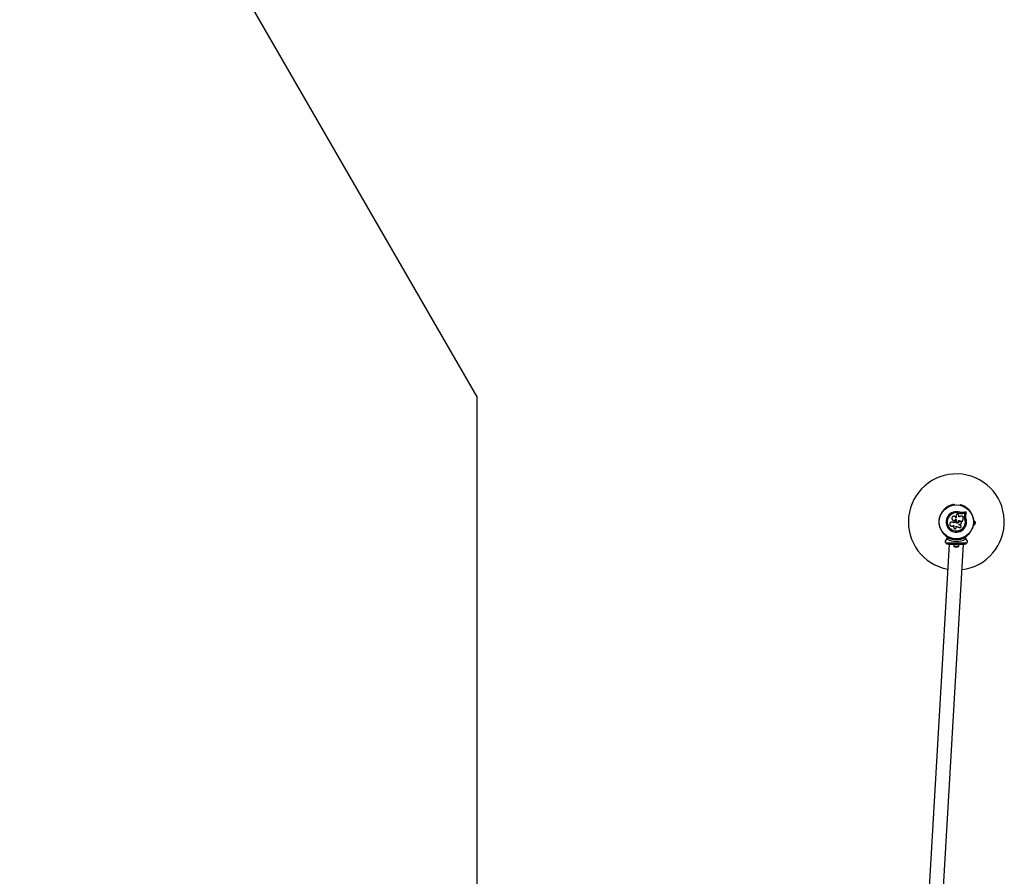
# Model space of a CAD drawing. Units: millimetres. Extents: x 0 to 10229, y 0 to 10540.
# Drawn here: x 201 to 3281, y 3552 to 6230 of the extents above; entities that cross this region are included whole.
import ezdxf

# ---------------------------------------------------------------- set-up
doc = ezdxf.new("R2010")
doc.units = ezdxf.units.MM

msp = doc.modelspace()

# ---------------------------------------------------------------- linework, layer by layer
at = {"color": 7, "linetype": 'Continuous', "lineweight": 25, "ltscale": 50}
for p, q in [((201, 7527.7), (1630.9, 5050.9)), ((1630.9, 5050.9), (1630.9, 2973.2)), ((3125.3, 4713.6), (3124.9, 4713.7)), ((3142.8, 4712.7), (3142.3, 4712.7)), ((3081.7, 4682), (3081.4, 4681.6)), ((3091.2, 4696.6), (3091, 4696.2)), ((3140.8, 4686.6), (3140.8, 4686.8)), ((3145.1, 4685.6), (3140.8, 4686.6)), ((3143.4, 4686), (3140.8, 4686.6)), ((3152.4, 4685.8), (3152.5, 4686)), ((3158.1, 4686.8), (3158.2, 4687)), ((3174.6, 4691.6), (3174.4, 4692.1)), ((3120.4, 4665.3), (3120.4, 4665.3)), ((3122.2, 4656.9), (3122.2, 4656.8)), ((3126, 4663.9), (3125.2, 4663.7)), ((3128.4, 4662.2), (3128.4, 4662.2)), ((3128.4, 4661.8), (3128.4, 4661.8)), ((3129.3, 4668.4), (3129.3, 4668.4)), ((3138.6, 4660), (3138.6, 4660)), ((3142.1, 4661), (3142.2, 4661)), ((3146.6, 4662.1), (3146.7, 4662.1)), ((3146.6, 4662.1), (3147, 4662)), ((3148.2, 4662), (3148.3, 4662)), ((3156.5, 4676.4), (3157, 4681.1)), ((3156.5, 4676.4), (3156.6, 4676.5)), ((3156.8, 4672.9), (3156.5, 4676.4)), ((3156.6, 4676.5), (3157.1, 4681.2)), ((3157.7, 4669.4), (3156.8, 4672.9)), ((3157, 4681.1), (3157.1, 4681.2)), ((3157.7, 4669.4), (3157.8, 4669.5)), ((3160.1, 4676.5), (3160.5, 4680.5)), ((3182.5, 4676.1), (3182.3, 4676.5)), ((3185, 4655), (3185.6, 4655)), ((3185.9, 4659), (3185.2, 4659)), ((3185.4, 4651), (3186.4, 4651)), ((3187.1, 4662.9), (3186.1, 4663)), ((3079.4, 4643.9), (3079.6, 4643.5)), ((3087.2, 4628.4), (3087.5, 4627.9)), ((3144.7, 4648.8), (3143.6, 4649.5)), ((3143.6, 4649.5), (3143.6, 4649.4)), ((3144.8, 4648.8), (3144.7, 4648.8)), ((3170.6, 4623.4), (3170.9, 4623.8)), ((3180.2, 4638), (3180.4, 4638.4)), ((3108.6, 4590), (2983.6, 2443.7)), ((3028.2, 2443.7), (3153.2, 4590)), ((3100, 4606.4), (3096, 4599.5)), ((3098.6, 4595), (3100.6, 4595)), ((3100, 4606.4), (3103.3, 4612.1)), ((3100.9, 4590), (3100.9, 4595)), ((3100.9, 4595), (3105.9, 4595)), ((3105.9, 4590), (3100.9, 4590)), ((3103.8, 4611), (3101.3, 4606.8)), ((3105.9, 4595), (3105.9, 4590)), ((3105.9, 4595), (3120, 4595)), ((3105.9, 4590), (3155.9, 4590)), ((3119.1, 4607.3), (3119.5, 4607.3)), ((3122.9, 4590), (3122.9, 4588.4)), ((3126.9, 4606.5), (3126.9, 4605.1)), ((3130.9, 4603.1), (3130, 4604)), ((3130.4, 4605), (3130.9, 4604.5)), ((3130.4, 4595), (3130.9, 4595.5)), ((3130.4, 4595), (3131.4, 4595)), ((3130.9, 4604.5), (3131.4, 4605)), ((3130.9, 4603.1), (3130.9, 4604.5)), ((3131.8, 4604), (3130.9, 4603.1)), ((3130.9, 4595.5), (3131.4, 4595)), ((3134.9, 4605.1), (3134.9, 4606.5)), ((3136.5, 4606.4), (3137, 4606.3)), ((3138.9, 4588.4), (3138.9, 4590)), ((3141.8, 4595), (3155.9, 4595)), ((3155.9, 4590), (3155.9, 4595)), ((3155.9, 4595), (3160.9, 4595)), ((3160.9, 4590), (3155.9, 4590)), ((3160.5, 4606.8), (3158, 4611)), ((3158.6, 4612.1), (3161.9, 4606.4)), ((3160.9, 4595), (3160.9, 4590)), ((3161.2, 4595), (3163.2, 4595)), ((3165.8, 4599.5), (3161.9, 4606.4)), ((3138.9, 4588.4), (3122.9, 4588.4)), ((3123, 4588.4), (3123, 4583.4)), ((3123, 4583.4), (3138.8, 4583.4)), ((3125.9, 4582.4), (3135.9, 4582.4)), ((3138.8, 4583.4), (3138.8, 4588.4))]:
    msp.add_line(p, q, dxfattribs=at)
at = {"color": 7, "linetype": 'Continuous', "lineweight": 25, "ltscale": 50, "flags": 128}
for points in [[(3160, 4690.8), (3159, 4690.6), (3158, 4690.5), (3157, 4690.3), (3156, 4690.1), (3155, 4689.9), (3153.9, 4689.7), (3152.9, 4689.5), (3151.9, 4689.4)], [(3158.1, 4686.8), (3157.4, 4686.7), (3156.7, 4686.6), (3156, 4686.5), (3155.3, 4686.3), (3154.6, 4686.2), (3153.9, 4686.1), (3153.1, 4686), (3152.4, 4685.8)], [(3158.1, 4686.8), (3157.4, 4686.7), (3156.7, 4686.6), (3156, 4686.5), (3155.3, 4686.3), (3154.6, 4686.2), (3153.9, 4686.1), (3153.1, 4686), (3152.4, 4685.8)], [(3158.2, 4687), (3157.5, 4686.8), (3156.8, 4686.7), (3156.1, 4686.6), (3155.4, 4686.5), (3154.7, 4686.3), (3154, 4686.2), (3153.2, 4686.1), (3152.5, 4686)], [(3157, 4681.1), (3157.2, 4681.8), (3157.3, 4682.5), (3157.4, 4683.3), (3157.6, 4684), (3157.7, 4684.7), (3157.8, 4685.4), (3158, 4686.1), (3158.1, 4686.8)], [(3157, 4681.1), (3157.2, 4681.8), (3157.3, 4682.5), (3157.4, 4683.3), (3157.6, 4684), (3157.7, 4684.7), (3157.8, 4685.4), (3158, 4686.1), (3158.1, 4686.8)], [(3157.1, 4681.2), (3157.3, 4681.9), (3157.4, 4682.6), (3157.6, 4683.4), (3157.7, 4684.1), (3157.8, 4684.8), (3158, 4685.5), (3158.1, 4686.3), (3158.2, 4687)], [(3160.5, 4680.5), (3160.7, 4681.6), (3160.9, 4682.6), (3161.1, 4683.6), (3161.3, 4684.6), (3161.5, 4685.7), (3161.7, 4686.7), (3161.9, 4687.7), (3162.1, 4688.7)], [(3116.7, 4659.6), (3116.7, 4659.6), (3116.6, 4659.6)], [(3123.5, 4656.8), (3123.4, 4656.8), (3123.2, 4656.8), (3123.1, 4656.8), (3122.9, 4656.8), (3122.7, 4656.8), (3122.6, 4656.8), (3122.4, 4656.9), (3122.2, 4656.9)], [(3123.5, 4656.8), (3123.3, 4656.8), (3123.2, 4656.8), (3123, 4656.8), (3122.9, 4656.8), (3122.7, 4656.8), (3122.5, 4656.8), (3122.4, 4656.8), (3122.2, 4656.8)], [(3123.8, 4662), (3123.8, 4661.4), (3123.7, 4660.7), (3123.7, 4660.1), (3123.7, 4659.4), (3123.6, 4658.7), (3123.6, 4658.1), (3123.5, 4657.4), (3123.5, 4656.8)], [(3128, 4663.4), (3128, 4663.4), (3128, 4663.4)], [(3129.3, 4668.4), (3129.4, 4668.4), (3129.5, 4668.4), (3129.6, 4668.4), (3129.7, 4668.4), (3129.8, 4668.4), (3129.9, 4668.4), (3130.1, 4668.4), (3130.2, 4668.4)], [(3129.3, 4668.4), (3129.4, 4668.4), (3129.5, 4668.4), (3129.6, 4668.4), (3129.7, 4668.3), (3129.8, 4668.3), (3129.9, 4668.3), (3130.1, 4668.3), (3130.2, 4668.3)], [(3130.4, 4673.1), (3130.3, 4673.1), (3130.2, 4673.1), (3130.1, 4673.1), (3130, 4673.1), (3129.9, 4673.1), (3129.8, 4673.2), (3129.7, 4673.2), (3129.6, 4673.2)], [(3130.2, 4668.4), (3130.1, 4667.5), (3130.1, 4666.7), (3130, 4665.9), (3130, 4665.1), (3129.9, 4664.2), (3129.9, 4663.4), (3129.9, 4662.6), (3129.8, 4661.8)], [(3130.8, 4680.5), (3130.8, 4679.6), (3130.7, 4678.7), (3130.7, 4677.8), (3130.6, 4676.8), (3130.6, 4675.9), (3130.5, 4675), (3130.5, 4674), (3130.4, 4673.1)], [(3137.5, 4661.3), (3137.5, 4661.8), (3137.5, 4662.2), (3137.5, 4662.7), (3137.6, 4663.1), (3137.6, 4663.6), (3137.6, 4664), (3137.6, 4664.4), (3137.7, 4664.9)], [(3137.6, 4664.9), (3138.8, 4664.5), (3139.9, 4664.2), (3141, 4663.8), (3142.1, 4663.5), (3143.3, 4663.1), (3144.4, 4662.8), (3145.5, 4662.4), (3146.6, 4662.1)], [(3137.7, 4664.9), (3138.8, 4664.5), (3139.9, 4664.2), (3141.1, 4663.8), (3142.2, 4663.5), (3143.3, 4663.1), (3144.4, 4662.8), (3145.6, 4662.5), (3146.7, 4662.1)], [(3143.6, 4649.5), (3142.9, 4649.7), (3142.2, 4650), (3141.6, 4650.2), (3140.9, 4650.5), (3140.2, 4650.7), (3139.6, 4651), (3138.9, 4651.2), (3138.2, 4651.5)], [(3138.3, 4676), (3138.3, 4676.5), (3138.3, 4677), (3138.3, 4677.5), (3138.4, 4678), (3138.4, 4678.6), (3138.4, 4679.1), (3138.5, 4679.6), (3138.5, 4680.1)], [(3147.2, 4678), (3146.1, 4677.7), (3145, 4677.5), (3143.8, 4677.2), (3142.7, 4677), (3141.6, 4676.7), (3140.5, 4676.5), (3139.4, 4676.2), (3138.3, 4676)], [(3138.3, 4651.4), (3139, 4651.7), (3139.8, 4652), (3140.6, 4652.3), (3141.4, 4652.6), (3142.2, 4652.9), (3143, 4653.1), (3143.7, 4653.4), (3144.5, 4653.7)], [(3143.6, 4649.4), (3143, 4649.7), (3142.3, 4649.9), (3141.6, 4650.2), (3141, 4650.4), (3140.3, 4650.7), (3139.6, 4650.9), (3138.9, 4651.2), (3138.3, 4651.4)], [(3142.2, 4661), (3141.7, 4660.9), (3141.3, 4660.8), (3140.8, 4660.6), (3140.4, 4660.5), (3140, 4660.4), (3139.5, 4660.3), (3139.1, 4660.1), (3138.6, 4660)], [(3142.1, 4661), (3141.7, 4660.9), (3141.2, 4660.8), (3140.8, 4660.6), (3140.4, 4660.5), (3139.9, 4660.4), (3139.5, 4660.3), (3139, 4660.1), (3138.6, 4660)], [(3151.7, 4665.6), (3151.7, 4666.6), (3151.8, 4667.6), (3151.8, 4668.7), (3151.9, 4669.7), (3151.9, 4670.7), (3152, 4671.7), (3152, 4672.8), (3152.1, 4673.8)], [(3185.4, 4651), (3185.4, 4651.2), (3185.5, 4651.8), (3185.5, 4652.6), (3185.6, 4653.8), (3185.7, 4655.2), (3185.7, 4656.6), (3185.7, 4656.6)], [(3185.8, 4657.4), (3185.8, 4658.1), (3185.9, 4659.6), (3186, 4660.8), (3186, 4661.8), (3186.1, 4662.6), (3186.1, 4662.9), (3186.1, 4663)], [(3186.4, 4651), (3186.4, 4651.1), (3186.5, 4651.7), (3186.5, 4652.6), (3186.6, 4653.7), (3186.7, 4655.1), (3186.7, 4656.6), (3186.8, 4658.1), (3186.9, 4659.5), (3187, 4660.8), (3187, 4661.8), (3187.1, 4662.5), (3187.1, 4662.9), (3187.1, 4662.9)], [(3190.1, 4653.8), (3190.1, 4653.9), (3190.1, 4654.5), (3190.2, 4655.3), (3190.2, 4656.2), (3190.3, 4657.3), (3190.3, 4658.3), (3190.4, 4659.1), (3190.4, 4659.6), (3190.4, 4659.8)], [(3122, 4649), (3122.1, 4649), (3122.3, 4649), (3122.4, 4649), (3122.5, 4649), (3122.6, 4649), (3122.7, 4649), (3122.8, 4649), (3122.9, 4649)], [(3122.9, 4649), (3122.8, 4648.1), (3122.8, 4647.3), (3122.7, 4646.4), (3122.7, 4645.5), (3122.6, 4644.7), (3122.6, 4643.8), (3122.5, 4643), (3122.5, 4642.1)], [(3130, 4641.7), (3130.1, 4642.3), (3130.1, 4642.8), (3130.1, 4643.4), (3130.2, 4643.9), (3130.2, 4644.5), (3130.2, 4645.1), (3130.3, 4645.6), (3130.3, 4646.2)], [(3130.3, 4646.2), (3131.6, 4645.7), (3133, 4645.2), (3134.3, 4644.7), (3135.7, 4644.2), (3137, 4643.7), (3138.3, 4643.2), (3139.7, 4642.7), (3141, 4642.2)]]:
    msp.add_lwpolyline(points, dxfattribs=at)
at = {"color": 7, "linetype": 'Continuous', "lineweight": 25, "ltscale": 2500}
for radius in [53.6, 53.4]:
    msp.add_circle((3130.9, 4660), radius, dxfattribs=at)
for centre, radius, start, end in [((3130.9, 4660), 150, 276.7727, 259.7055), ((3114.7, 4711.5), 1, 38.795, 176.1527), ((3116, 4712.5), 0.606, 218.795, 353.0136), ((3117.5, 4712.3), 1, 35.656, 173.0136), ((3118.9, 4713.3), 0.606, 215.656, 349.8745), ((3120.4, 4713), 1, 32.5169, 169.8745), ((3121.8, 4713.8), 0.606, 212.5169, 346.7355), ((3123.3, 4713.5), 1, 29.3778, 166.7355), ((3124.7, 4714.3), 0.606, 209.3778, 281.9106), ((3125.3, 4713.1), 0.5, 29.7312, 86.8706), ((3142.3, 4712.2), 0.5, 86.8706, 144.0099), ((3143, 4713.3), 0.606, 251.7948, 324.3675), ((3144.3, 4712.3), 1, 7.0057, 144.3675), ((3145.9, 4712.5), 0.606, 187.0057, 321.2242), ((3147.1, 4711.5), 1, 3.8665, 141.2242), ((3080.8, 4681.8), 0.606, 269.3778, 341.9107), ((3082.1, 4681.7), 0.5, 89.7313, 146.8706), ((3091.4, 4695.9), 0.5, 146.8706, 204.0099), ((3090.8, 4697.1), 0.606, 311.7948, 24.3675), ((3092.3, 4697.7), 1, 67.0057, 204.3675), ((3092.9, 4699.2), 0.606, 247.0057, 21.2242), ((3094.4, 4699.8), 1, 63.8665, 201.2242), ((3095.1, 4701.2), 0.606, 243.8665, 18.0853), ((3096.6, 4701.7), 1, 60.7275, 198.0853), ((3097.4, 4703.1), 0.606, 240.7275, 14.9461), ((3099, 4703.5), 1, 57.5885, 194.9461), ((3130.9, 4660), 32, 69.741, 19.3856), ((3099.8, 4704.9), 0.606, 237.5885, 11.807), ((3101.4, 4705.2), 1, 54.4494, 191.807), ((3102.3, 4706.5), 0.606, 234.4494, 8.668), ((3130.9, 4660), 28.5, 69.6953, 19.3856), ((3130.9, 4660), 28.4, 69.6953, 19.3856), ((3103.9, 4706.8), 1, 51.3103, 188.668), ((3104.9, 4708), 0.606, 231.3103, 5.5289), ((3106.5, 4708.2), 1, 117.9776, 185.5289), ((3106.5, 4708.2), 1, 48.2122, 115.7636), ((3107.6, 4709.4), 0.606, 228.2122, 2.4308), ((3109.2, 4709.4), 1, 45.0732, 182.4308), ((3110.3, 4710.6), 0.606, 225.0732, 359.2918), ((3111.9, 4710.5), 1, 41.9341, 179.2918), ((3113.1, 4711.6), 0.606, 221.9341, 356.1527), ((3148.7, 4711.6), 0.606, 183.8665, 318.0853), ((3149.9, 4710.6), 1, 0.7275, 138.0853), ((3151.5, 4710.6), 0.606, 180.7275, 314.9461), ((3152.7, 4709.4), 1, 357.5885, 134.9461), ((3154.3, 4709.4), 0.606, 177.5885, 311.807), ((3155.3, 4708.2), 1, 354.4494, 131.807), ((3156.9, 4708), 0.606, 174.4494, 308.668), ((3157.9, 4706.8), 1, 351.3103, 128.668), ((3159.5, 4706.5), 0.606, 171.3103, 305.5289), ((3160.4, 4705.2), 1, 57.9776, 125.5289), ((3160.4, 4705.2), 1, 348.2122, 55.7636), ((3162, 4704.9), 0.606, 168.2122, 302.4308), ((3162.8, 4703.6), 1, 345.0732, 122.4308), ((3164.4, 4703.1), 0.606, 165.0732, 299.2918), ((3165.2, 4701.7), 1, 341.9341, 119.2918), ((3166.7, 4701.2), 0.606, 161.9341, 296.1527), ((3167.4, 4699.8), 1, 338.795, 116.1527), ((3168.9, 4699.2), 0.606, 158.795, 293.0136), ((3169.5, 4697.7), 1, 335.656, 113.0136), ((3171, 4697.1), 0.606, 155.656, 289.8745), ((3171.6, 4695.6), 1, 332.5169, 109.8745), ((3173, 4694.8), 0.606, 152.5169, 286.7355), ((3173.4, 4693.3), 1, 329.3778, 106.7355), ((3174.8, 4692.5), 0.606, 149.3778, 221.9106), ((3174.1, 4691.4), 0.5, 329.7312, 26.8706), ((3076.9, 4660), 1, 111.3103, 248.668), ((3077, 4662.9), 1, 108.2122, 175.7636), ((3077, 4663), 1, 177.9776, 245.5289), ((3077, 4657.1), 1, 114.4494, 251.807), ((3077.2, 4665.9), 1, 105.0732, 242.4308), ((3077.2, 4654.1), 1, 117.5885, 254.9461), ((3077.6, 4668.8), 1, 101.9341, 239.2918), ((3076.3, 4661.5), 0.606, 291.3103, 65.5289), ((3076.3, 4658.5), 0.606, 294.4494, 68.668), ((3077.6, 4651.2), 1, 120.7275, 258.0853), ((3076.5, 4664.5), 0.606, 288.2122, 62.4308), ((3076.5, 4655.5), 0.606, 297.5885, 71.807), ((3076.8, 4667.4), 0.606, 285.0732, 59.2918), ((3076.8, 4652.6), 0.606, 300.7275, 74.9461), ((3078.2, 4671.7), 1, 98.795, 236.1527), ((3077.3, 4670.4), 0.606, 281.9341, 56.1527), ((3078.9, 4674.6), 1, 95.656, 233.0136), ((3078, 4673.3), 0.606, 278.795, 53.0136), ((3079.8, 4677.4), 1, 92.5169, 229.8745), ((3078.8, 4676.2), 0.606, 275.656, 49.8745), ((3080.8, 4680.2), 1, 89.3778, 226.7355), ((3079.7, 4679), 0.606, 272.5169, 46.7355), ((3109.6, 4663), 18.9, 356.4174, 357.4133), ((3109.8, 4663), 18.7, 356.4009, 357.4014), ((3181.8, 4676.3), 0.5, 26.8706, 84.0099), ((3183.1, 4676.2), 0.606, 191.7948, 264.3675), ((3182.9, 4674.6), 1, 307.0057, 84.3675), ((3183.9, 4673.3), 0.606, 127.0057, 261.2242), ((3183.6, 4671.7), 1, 303.8665, 81.2242), ((3184.5, 4670.4), 0.606, 123.8665, 258.0853), ((3184.2, 4668.8), 1, 300.7275, 78.0853), ((3185, 4667.4), 0.606, 120.7275, 254.9461), ((3185, 4652.6), 0.606, 105.0732, 239.2918), ((3184.2, 4651.2), 1, 281.9341, 59.2918), ((3185.3, 4664.5), 0.606, 117.5885, 251.807), ((3185.3, 4655.5), 0.606, 108.2122, 242.4308), ((3184.6, 4665.9), 1, 297.5885, 74.9461), ((3185.5, 4661.5), 0.606, 114.4494, 248.668), ((3185.5, 4658.5), 0.606, 111.3103, 245.5289), ((3184.6, 4654.1), 1, 285.0732, 62.4308), ((3184.8, 4662.9), 1, 294.4494, 71.807), ((3184.8, 4657.1), 1, 288.2122, 355.7636), ((3184.9, 4660), 1, 291.3103, 68.668), ((3184.8, 4657), 1, 357.9776, 65.5289), ((3185.6, 4655.9), 5, 280.0217, 334.922), ((3185.7, 4658.1), 5, 18.8191, 73.7195), ((3078.2, 4648.3), 1, 123.8665, 261.2242), ((3077.3, 4649.6), 0.606, 303.8665, 78.0853), ((3078.9, 4645.4), 1, 127.0057, 264.3675), ((3078, 4646.7), 0.606, 307.0057, 81.2242), ((3078.8, 4643.8), 0.606, 11.7948, 84.3675), ((3080, 4643.7), 0.5, 206.8706, 264.0099), ((3087.7, 4628.6), 0.5, 149.7312, 206.8706), ((3088.4, 4626.7), 1, 149.3778, 286.7355), ((3087, 4627.5), 0.606, 329.3778, 41.9107), ((3088.9, 4625.2), 0.606, 332.5169, 106.7355), ((3090.3, 4624.4), 1, 152.5169, 289.8745), ((3090.8, 4622.9), 0.606, 335.656, 109.8745), ((3092.3, 4622.3), 1, 155.656, 293.0136), ((3092.9, 4620.8), 0.606, 338.795, 113.0136), ((3094.4, 4620.2), 1, 158.795, 296.1527), ((3167.4, 4620.2), 1, 243.8665, 21.2242), ((3168.9, 4620.8), 0.606, 67.0057, 201.2242), ((3169.6, 4622.3), 1, 247.0057, 24.3675), ((3171, 4622.9), 0.606, 131.7948, 204.3675), ((3170.5, 4624.1), 0.5, 326.8706, 24.0099), ((3179.7, 4638.3), 0.5, 269.7312, 326.8706), ((3181, 4638.2), 0.606, 89.3778, 161.9106), ((3181, 4639.8), 1, 269.3778, 46.7355), ((3182.1, 4641), 0.606, 92.5169, 226.7355), ((3182, 4642.6), 1, 272.5169, 49.8745), ((3183.1, 4643.8), 0.606, 95.656, 229.8745), ((3182.9, 4645.4), 1, 275.656, 53.0136), ((3183.9, 4646.7), 0.606, 98.795, 233.0136), ((3183.6, 4648.3), 1, 278.795, 56.1527), ((3184.5, 4649.6), 0.606, 101.9341, 236.1527), ((3095.1, 4618.8), 0.606, 341.9341, 116.1527), ((3096.6, 4618.3), 1, 161.9341, 299.2918), ((3097.4, 4616.9), 0.606, 345.0732, 119.2918), ((3099, 4616.4), 1, 165.0732, 302.4308), ((3099.8, 4615.1), 0.606, 348.2122, 122.4308), ((3101.4, 4614.8), 1, 168.2122, 235.7636), ((3101.4, 4614.8), 1, 237.9776, 305.5289), ((3130.9, 4660), 60.9, 240.9407, 299.0593), ((3102.3, 4613.5), 0.606, 351.3103, 125.5289), ((3103.9, 4613.2), 1, 171.3103, 308.668), ((3103.5, 4612), 0.3, 60.3108, 150), ((3130.9, 4660), 55, 240.3108, 269.4791), ((3130.9, 4660), 56, 241.0232, 269.0592), ((3104.9, 4612), 0.606, 354.4494, 128.668), ((3106.5, 4611.8), 1, 174.4494, 311.807), ((3107.6, 4610.6), 0.606, 357.5885, 131.807), ((3109.2, 4610.6), 1, 177.5885, 314.9461), ((3110.3, 4609.4), 0.606, 0.7275, 134.9461), ((3111.9, 4609.4), 1, 180.7275, 318.0853), ((3113.1, 4608.4), 0.606, 3.8665, 138.0853), ((3114.7, 4608.5), 1, 183.8665, 321.2242), ((3116, 4607.5), 0.606, 7.0057, 141.2242), ((3117.6, 4607.7), 1, 187.0057, 324.3675), ((3118.9, 4606.7), 0.606, 71.7948, 144.3675), ((3119.6, 4607.8), 0.5, 266.8706, 324.0099), ((3130.9, 4660), 55, 270.5209, 299.6892), ((3130.9, 4660), 56, 270.9408, 298.9768), ((3136.5, 4606.9), 0.5, 209.7312, 266.8706), ((3137.1, 4605.7), 0.606, 29.3778, 101.9107), ((3138.5, 4606.5), 1, 209.3778, 346.7355), ((3140, 4606.2), 0.606, 32.5169, 166.7355), ((3141.4, 4607), 1, 212.5169, 349.8745), ((3143, 4606.7), 0.606, 35.656, 169.8745), ((3144.3, 4607.7), 1, 215.656, 353.0136), ((3145.9, 4607.5), 0.606, 38.795, 173.0136), ((3147.1, 4608.5), 1, 218.795, 356.1527), ((3148.7, 4608.4), 0.606, 41.9341, 176.1527), ((3149.9, 4609.5), 1, 221.9341, 359.2918), ((3151.5, 4609.4), 0.606, 45.0732, 179.2918), ((3152.7, 4610.6), 1, 225.0732, 2.4308), ((3154.3, 4610.6), 0.606, 48.2122, 182.4308), ((3155.3, 4611.8), 1, 228.2122, 295.7636), ((3155.3, 4611.8), 1, 297.9776, 5.5289), ((3156.9, 4612), 0.606, 51.3103, 185.5289), ((3157.9, 4613.2), 1, 231.3103, 8.668), ((3158.3, 4612), 0.3, 30, 119.6892), ((3159.5, 4613.5), 0.606, 54.4494, 188.668), ((3160.4, 4614.8), 1, 234.4494, 11.807), ((3162, 4615.1), 0.606, 57.5885, 191.807), ((3162.9, 4616.5), 1, 237.5885, 14.9461), ((3164.4, 4616.9), 0.606, 60.7275, 194.9461), ((3165.2, 4618.3), 1, 240.7275, 18.0853), ((3166.7, 4618.8), 0.606, 63.8665, 198.0853), ((3125.9, 4587.1), 4.7, 231.9488, 270), ((3135.9, 4587.1), 4.7, 270, 308.0512)]:
    msp.add_arc(centre, radius, start, end, dxfattribs=at)
at = {"color": 7, "linetype": 'Continuous', "lineweight": 25, "ltscale": 50}
for points, knots in [([(3138.5, 4680.1), (3138.5, 4680.6), (3138.4, 4681.6), (3137.6, 4682.9), (3136.6, 4683.7), (3135.6, 4684.1), (3134.9, 4684.2), (3134.1, 4684.1), (3133.1, 4683.9), (3132, 4683.2), (3131.1, 4682), (3130.9, 4681), (3130.8, 4680.5)], [0, 0, 0, 0, 0.1249, 0.249674, 0.374356, 0.437076, 0.499686, 0.562567, 0.625077, 0.750034, 0.874966, 1, 1, 1, 1]), ([(3152.5, 4686), (3151.6, 4685.8), (3149.6, 4685.5), (3146.7, 4685.5), (3143.7, 4685.9), (3141.8, 4686.5), (3140.8, 4686.8)], [0, 0, 0, 0, 0.2497378, 0.4987061, 0.749529, 1, 1, 1, 1]), ([(3151.9, 4689.4), (3151.1, 4689.2), (3149.4, 4689), (3146.9, 4689), (3144.4, 4689.3), (3142.8, 4689.8), (3142, 4690)], [0, 0, 0, 0, 0.249772, 0.498783, 0.749562, 1, 1, 1, 1]), ([(3152.4, 4685.8), (3151.8, 4685.7), (3150.8, 4685.5), (3149.2, 4685.4), (3147.9, 4685.4), (3146.9, 4685.4), (3146.6, 4685.4)], [0, 0, 0, 0, 0.335965, 0.500743, 0.836715, 1, 1, 1, 1]), ([(3162.1, 4688.7), (3162.1, 4688.8), (3162.2, 4689.1), (3162.1, 4689.6), (3161.9, 4690), (3161.6, 4690.3), (3161.3, 4690.6), (3160.9, 4690.8), (3160.5, 4690.9), (3160.2, 4690.8), (3160, 4690.8)], [0, 0, 0, 0, 0.124864, 0.249989, 0.37493, 0.499525, 0.624487, 0.749704, 0.874964, 1, 1, 1, 1]), ([(3122.2, 4656.8), (3121.7, 4657.4), (3120.8, 4658.4), (3118.9, 4659.4), (3116.9, 4659.8), (3114.8, 4659.5), (3112.9, 4658.5), (3111.4, 4657.1), (3110.5, 4655.2), (3110.1, 4653.2), (3110.4, 4651.1), (3111.3, 4649.2), (3112.8, 4647.7), (3114.6, 4646.7), (3116.7, 4646.3), (3118.7, 4646.6), (3120.7, 4647.5), (3121.6, 4648.5), (3122, 4649)], [0, 0, 0, 0, 0.062506, 0.125013, 0.187515, 0.249998, 0.312474, 0.374975, 0.437478, 0.499993, 0.562513, 0.625041, 0.687569, 0.750112, 0.812652, 0.875191, 0.937703, 1, 1, 1, 1]), ([(3129.6, 4673.2), (3129.3, 4673.9), (3128.7, 4675.3), (3127, 4676.9), (3124.9, 4677.8), (3122.6, 4677.9), (3120.4, 4677.3), (3118.5, 4675.9), (3117.2, 4674), (3116.6, 4671.7), (3116.8, 4669.4), (3117.8, 4667.4), (3119.5, 4665.7), (3121.5, 4664.7), (3123.9, 4664.5), (3126.1, 4665.1), (3128.1, 4666.4), (3128.9, 4667.7), (3129.3, 4668.4)], [0, 0, 0, 0, 0.062498, 0.125, 0.187498, 0.24998, 0.312472, 0.374973, 0.437472, 0.499972, 0.562474, 0.62497, 0.687457, 0.749943, 0.812419, 0.874896, 0.937383, 1, 1, 1, 1]), ([(3122.2, 4656.9), (3121.8, 4657.4), (3120.9, 4658.5), (3119, 4659.4), (3117.5, 4659.7), (3116.8, 4659.6), (3116.7, 4659.6)], [0, 0, 0, 0, 0.321166, 0.641276, 0.961236, 1, 1, 1, 1]), ([(3120.4, 4665.3), (3120.5, 4665.3), (3121.2, 4664.8), (3122.8, 4664.6), (3125, 4664.7), (3127, 4665.6), (3128.5, 4666.9), (3129.1, 4668), (3129.3, 4668.4)], [0, 0, 0, 0, 0.021654, 0.236354, 0.449486, 0.660986, 0.871427, 1, 1, 1, 1]), ([(3125.2, 4663.7), (3125, 4663.6), (3124.6, 4663.5), (3124.2, 4663.1), (3123.9, 4662.6), (3123.8, 4662.2), (3123.8, 4662)], [0, 0, 0, 0, 0.249562, 0.499341, 0.749201, 1, 1, 1, 1]), ([(3128.4, 4662.2), (3128.4, 4662.3), (3128.4, 4662.6), (3128.3, 4663), (3128, 4663.4), (3127.7, 4663.7), (3127.3, 4663.9), (3126.9, 4664.1), (3126.4, 4664.1), (3126.2, 4664), (3126, 4663.9)], [0, 0, 0, 0, 0.124807, 0.249944, 0.374986, 0.499724, 0.624683, 0.749827, 0.874808, 1, 1, 1, 1]), ([(3128.4, 4662.2), (3128.4, 4662.3), (3128.4, 4662.6), (3128.3, 4663), (3128.1, 4663.3), (3128, 4663.4), (3128, 4663.4)], [0, 0, 0, 0, 0.326261, 0.653301, 0.980216, 1, 1, 1, 1]), ([(3138.6, 4660), (3138.4, 4659.4), (3137.9, 4658.3), (3136.4, 4657), (3134.6, 4656.3), (3132.7, 4656.3), (3130.9, 4657), (3129.5, 4658.2), (3128.5, 4659.9), (3128.5, 4661.2), (3128.4, 4661.8)], [0, 0, 0, 0, 0.125017, 0.24999, 0.374943, 0.499894, 0.624795, 0.749723, 0.874623, 1, 1, 1, 1]), ([(3138.6, 4660), (3138.3, 4659.4), (3137.8, 4658.3), (3136.4, 4657), (3134.6, 4656.3), (3132.7, 4656.3), (3130.9, 4657), (3129.5, 4658.2), (3128.5, 4659.9), (3128.5, 4661.2), (3128.4, 4661.8)], [0, 0, 0, 0, 0.125023, 0.249984, 0.374964, 0.499887, 0.624817, 0.749714, 0.874621, 1, 1, 1, 1]), ([(3129.8, 4661.8), (3129.8, 4661.3), (3129.9, 4660.2), (3130.7, 4658.9), (3131.9, 4658), (3133.4, 4657.6), (3134.9, 4657.8), (3136.3, 4658.6), (3137.2, 4659.8), (3137.4, 4660.8), (3137.5, 4661.3)], [0, 0, 0, 0, 0.125055, 0.250003, 0.374911, 0.499774, 0.624716, 0.749777, 0.874834, 1, 1, 1, 1]), ([(3144.5, 4653.7), (3145, 4653.9), (3145.8, 4654.4), (3146.7, 4655.6), (3147.1, 4657), (3146.9, 4658.5), (3146.2, 4659.8), (3145.1, 4660.8), (3143.6, 4661.2), (3142.7, 4661.1), (3142.2, 4661)], [0, 0, 0, 0, 0.125129, 0.250131, 0.375091, 0.500042, 0.625019, 0.75004, 0.875132, 1, 1, 1, 1]), ([(3142.8, 4661.1), (3142.8, 4661.1), (3142.8, 4661.1), (3142.8, 4661.1), (3142.8, 4661.1)], [0, 0, 0, 0, 0.499934, 1, 1, 1, 1]), ([(3146.7, 4662.1), (3147, 4662), (3147.5, 4661.9), (3148.4, 4662), (3149.3, 4662.2), (3150, 4662.6), (3150.7, 4663.2), (3151.2, 4663.9), (3151.5, 4664.7), (3151.6, 4665.3), (3151.7, 4665.6)], [0, 0, 0, 0, 0.1247987, 0.2499896, 0.3748275, 0.4996584, 0.6248464, 0.7495915, 0.8744366, 1, 1, 1, 1]), ([(3152.1, 4673.8), (3152.1, 4674.1), (3152.1, 4674.7), (3151.8, 4675.6), (3151.3, 4676.5), (3150.7, 4677.1), (3149.9, 4677.7), (3149, 4678), (3148.1, 4678.1), (3147.5, 4678), (3147.2, 4678)], [0, 0, 0, 0, 0.124776, 0.249922, 0.374794, 0.499476, 0.624557, 0.749662, 0.874311, 1, 1, 1, 1]), ([(3157.7, 4669.4), (3157.4, 4670.6), (3156.7, 4672.8), (3156.6, 4675.2), (3156.5, 4676.4)], [0, 0, 0, 0, 0.491209, 1, 1, 1, 1]), ([(3157.8, 4669.5), (3157.5, 4670.6), (3156.8, 4672.9), (3156.7, 4675.3), (3156.6, 4676.5)], [0, 0, 0, 0, 0.4999958, 1, 1, 1, 1]), ([(3161.1, 4670.6), (3160.8, 4671.6), (3160.2, 4673.5), (3160.2, 4675.5), (3160.1, 4676.5)], [0, 0, 0, 0, 0.499997, 1, 1, 1, 1]), ([(3121.9, 4648.9), (3121.9, 4648.9), (3121.9, 4648.9), (3122, 4648.9), (3122, 4648.9)], [0, 0, 0, 0, 0.49996, 1, 1, 1, 1]), ([(3122.5, 4642.1), (3122.5, 4641.6), (3122.6, 4640.6), (3123.4, 4639.3), (3124.4, 4638.6), (3125.3, 4638.2), (3126.3, 4638.1), (3127.6, 4638.2), (3128.9, 4639), (3129.8, 4640.2), (3130, 4641.2), (3130, 4641.7)], [0, 0, 0, 0, 0.12498, 0.249842, 0.374611, 0.437361, 0.500004, 0.624866, 0.749896, 0.874888, 1, 1, 1, 1]), ([(3141, 4642.2), (3141.5, 4642.1), (3142.5, 4641.9), (3143.7, 4642.2), (3144.6, 4642.7), (3145.4, 4643.4), (3146, 4644.5), (3146.3, 4646), (3145.9, 4647.5), (3145, 4648.8), (3144.1, 4649.2), (3143.6, 4649.4)], [0, 0, 0, 0, 0.125015, 0.249878, 0.312469, 0.375305, 0.500126, 0.625067, 0.75013, 0.875098, 1, 1, 1, 1]), ([(3096, 4599.5), (3095.8, 4599.1), (3095.5, 4598.3), (3095.6, 4597.2), (3096.1, 4596.3), (3096.6, 4595.7), (3097.3, 4595.2), (3098, 4595), (3098.4, 4595), (3098.6, 4595)], [0, 0, 0, 0, 0.266021, 0.455483, 0.596614, 0.709345, 0.822665, 0.923439, 1, 1, 1, 1]), ([(3101.3, 4606.8), (3101.3, 4606.8), (3101.1, 4606.9), (3100.8, 4606.9), (3100.5, 4606.9), (3100.2, 4606.7), (3100, 4606.5), (3100, 4606.4)], [0, 0, 0, 0, 0.1227576, 0.2514732, 0.4401878, 0.7004918, 1, 1, 1, 1]), ([(3103.3, 4612.1), (3103.3, 4612.1), (3103.3, 4612.1), (3103.3, 4612), (3103.4, 4611.7), (3103.6, 4611.4), (3103.7, 4611.2), (3103.8, 4611.1), (3103.8, 4611), (3103.8, 4611), (3103.8, 4611), (3103.8, 4611)], [0, 0, 0, 0, 0.152824, 0.300684, 0.50027, 0.764247, 0.914806, 0.967549, 0.987644, 0.996313, 1, 1, 1, 1]), ([(3103.7, 4612.2), (3103.7, 4612.2), (3103.7, 4612.2), (3103.7, 4612.1), (3103.7, 4611.8), (3103.7, 4611.5), (3103.8, 4611.2), (3103.8, 4611.1), (3103.8, 4611), (3103.8, 4611), (3103.8, 4611), (3103.8, 4611)], [0, 0, 0, 0, 0.152882, 0.300787, 0.500337, 0.764177, 0.915275, 0.967834, 0.987707, 0.99635, 1, 1, 1, 1]), ([(3120, 4595), (3120.2, 4595), (3121.9, 4595), (3125.4, 4595), (3128.8, 4595), (3130.4, 4595)], [0, 0, 0, 0, 0.045202, 0.522611, 1, 1, 1, 1]), ([(3130.4, 4605), (3130.4, 4605), (3130.4, 4605), (3130.3, 4604.8), (3130.2, 4604.6), (3130.1, 4604.3), (3130, 4604.1), (3130, 4604), (3130, 4604)], [0, 0, 0, 0, 0.195057, 0.389965, 0.590896, 0.806175, 0.995363, 1, 1, 1, 1]), ([(3131.8, 4604), (3131.8, 4604), (3131.8, 4604.1), (3131.7, 4604.3), (3131.6, 4604.6), (3131.5, 4604.8), (3131.4, 4605), (3131.4, 4605), (3131.4, 4605)], [0, 0, 0, 0, 0.0046369, 0.1938105, 0.4090715, 0.6100682, 0.8049593, 1, 1, 1, 1]), ([(3131.4, 4595), (3133.3, 4595), (3136.8, 4595), (3140.3, 4595), (3141.8, 4595)], [0, 0, 0, 0, 0.544689, 1, 1, 1, 1]), ([(3158, 4611), (3158, 4611), (3158, 4611), (3158, 4611), (3158.1, 4611.1), (3158.1, 4611.2), (3158.1, 4611.5), (3158.1, 4611.8), (3158.1, 4612.1), (3158.2, 4612.2), (3158.2, 4612.2), (3158.2, 4612.2)], [0, 0, 0, 0, 0.00365, 0.012293, 0.032166, 0.084725, 0.235823, 0.499663, 0.699213, 0.847118, 1, 1, 1, 1]), ([(3158, 4611), (3158, 4611), (3158, 4611), (3158.1, 4611), (3158.1, 4611.1), (3158.1, 4611.2), (3158.2, 4611.4), (3158.4, 4611.7), (3158.5, 4612), (3158.6, 4612.1), (3158.6, 4612.1), (3158.6, 4612.1)], [0, 0, 0, 0, 0.003573, 0.012359, 0.032336, 0.085198, 0.23576, 0.499637, 0.699309, 0.847172, 1, 1, 1, 1]), ([(3161.9, 4606.4), (3161.8, 4606.5), (3161.7, 4606.6), (3161.4, 4606.8), (3161.1, 4606.9), (3160.8, 4606.9), (3160.6, 4606.8), (3160.5, 4606.8), (3160.5, 4606.8)], [0, 0, 0, 0, 0.207438, 0.489911, 0.690133, 0.845097, 0.976532, 1, 1, 1, 1]), ([(3163.2, 4595), (3163.5, 4595), (3164, 4595.1), (3164.7, 4595.4), (3165.3, 4595.8), (3165.9, 4596.5), (3166.2, 4597.4), (3166.3, 4598.5), (3166, 4599.1), (3165.8, 4599.5)], [0, 0, 0, 0, 0.108221, 0.216927, 0.318041, 0.42075, 0.572378, 0.780057, 1, 1, 1, 1])]:
    msp.add_open_spline(points, degree=3, knots=knots, dxfattribs=at)

doc.saveas('drawing.dxf')
